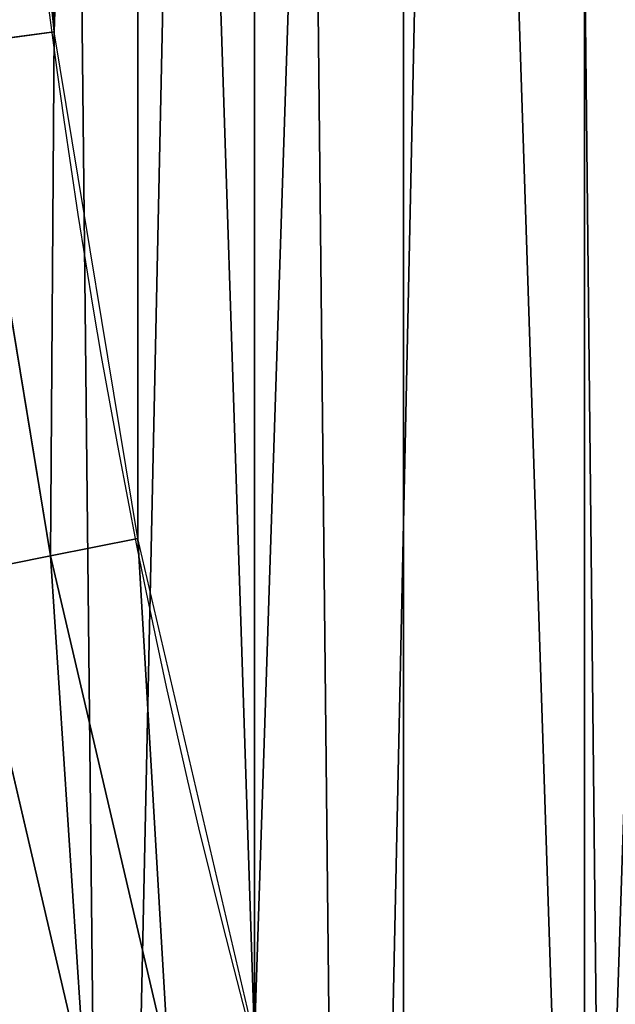
# Model space of a CAD drawing. Extents: x -22 to 1806, y 1390 to 2039.
# Drawn here: x 18 to 34, y 1578 to 1605 of the extents above; entities that cross this region are included whole.
import ezdxf

# ---------------------------------------------------------------- set-up
doc = ezdxf.new("R2010")
doc.units = 0
doc.header["$LTSCALE"] = 25.4
doc.layers.get('0').update_dxf_attribs({"color": 13, "linetype": 'CONTINUOUS'})

# ---------------------------------------------------------------- blocks, each defined once
blk = doc.blocks.new('SKUPINA_7')
at = {"color": 0}
for p, q in [((16.82382860877576, 618.7630470093335, 459.6180095148613), (19.20951834380103, 619.0771290214183, 459.9999999999999)), ((16.82382860877576, 618.7630470093335, 459.6180095148613), (19.20951834380103, 619.0771290214183, 459.9999999999999)), ((19.11492046578919, 604.8861082779231, 459.6180095148613), (16.82382860877576, 618.7630470093335, 459.6180095148613)), ((19.11492046578919, 604.8861082779231, 459.6180095148613), (16.82382860877576, 618.7630470093335, 459.6180095148613)), ((19.11492046578919, 604.8861082779231, 459.6180095148613), (21.474960309537, 605.3555493903525, 459.9999999999999)), ((19.11492046578919, 604.8861082779231, 459.6180095148613), (21.474960309537, 605.3555493903525, 459.9999999999999)), ((16.8212804857006, 604.4298749195673, 458.9347795960336), (19.11492046578919, 604.8861082779231, 459.6180095148613)), ((16.8212804857006, 604.4298749195673, 458.9347795960336), (19.11492046578919, 604.8861082779231, 459.6180095148613)), ((22.30870213643967, 591.1887257143594, 459.6180095148613), (19.11492046578919, 604.8861082779231, 459.6180095148613)), ((22.30870213643967, 591.1887257143594, 459.6180095148613), (19.11492046578919, 604.8861082779231, 459.6180095148613)), ((16.8212804857006, 604.4298749195673, 458.9347795960336), (20.04981210490788, 590.5834579546197, 458.9347795960336)), ((16.8212804857006, 604.4298749195673, 458.9347795960336), (20.04981210490788, 590.5834579546197, 458.9347795960336))]:
    blk.add_line(p, q, dxfattribs=at)
blk.add_arc((229.9176880057488, 646.8173858194838), 229.9083898386199, 120.0000000000004, 275.2785598470887, dxfattribs=at)
at = {"color": 243}
blk.add_arc((229.9176880057488, 646.8173858194838), 229.9083898386199, 120.0000000000004, 275.2785598470887, dxfattribs=at)
blk.add_arc((229.9176880057488, 646.8173858194838), 229.9083898386199, 120.0000000000004, 275.2785598470887, dxfattribs=at)
blk.add_arc((229.9176880057488, 646.8173858194838), 229.9083898386199, 120.0000000000004, 275.2785598470887, dxfattribs=at)
blk.add_arc((229.9176880057488, 646.8173858194838), 229.9083898386199, 120.0000000000004, 275.2785598470887, dxfattribs=at)
blk.add_arc((229.9176880057488, 646.8173858194838), 229.9083898386199, 120.0000000000004, 275.2785598470887, dxfattribs=at)
blk.add_arc((229.9176880057488, 646.8173858194838), 229.9083898386199, 120.0000000000004, 275.2785598470887, dxfattribs=at)
blk.add_arc((229.9176880057488, 646.8173858194838), 229.9083898386199, 120.0000000000004, 275.2785598470887, dxfattribs=at)
blk.add_arc((229.9176880057488, 646.8173858194838), 229.9083898386199, 120.0000000000004, 275.2785598470887, dxfattribs=at)
blk.add_arc((229.9176880057488, 646.8173858194838), 229.9083898386199, 120.0000000000004, 275.2785598470887, dxfattribs=at)
blk.add_arc((229.9176880057488, 646.8173858194838), 229.9083898386199, 120.0000000000004, 275.2785598470887, dxfattribs=at)
blk.add_arc((229.9176880057488, 646.8173858194838), 229.9083898386199, 120.0000000000004, 275.2785598470887, dxfattribs=at)
blk.add_arc((229.9176880057488, 646.8173858194838), 229.9083898386199, 120.0000000000004, 275.2785598470887, dxfattribs=at)
blk.add_arc((229.9176880057488, 646.8173858194838), 229.9083898386199, 120.0000000000004, 275.2785598470887, dxfattribs=at)
blk.add_arc((229.9176880057488, 646.8173858194838), 229.9083898386199, 120.0000000000004, 275.2785598470887, dxfattribs=at)
blk.add_arc((229.9176880057488, 646.8173858194838), 229.9083898386199, 120.0000000000004, 275.2785598470887, dxfattribs=at)
blk.add_arc((229.9176880057488, 646.8173858194838), 229.9083898386199, 120.0000000000004, 275.2785598470887, dxfattribs=at)
blk.add_arc((229.9176880057488, 646.8173858194838), 229.9083898386199, 120.0000000000004, 275.2785598470887, dxfattribs=at)
blk.add_arc((229.9176880057488, 646.8173858194838), 229.9083898386199, 120.0000000000004, 275.2785598470887, dxfattribs=at)
blk.add_arc((229.9176880057488, 646.8173858194838), 229.9083898386199, 120.0000000000004, 275.2785598470887, dxfattribs=at)
blk.add_arc((229.9176880057488, 646.8173858194838), 229.9083898386199, 120.0000000000004, 275.2785598470887, dxfattribs=at)
blk.add_arc((229.9176880057488, 646.8173858194838), 229.9083898386199, 120.0000000000004, 275.2785598470887, dxfattribs=at)
blk.add_arc((229.9176880057488, 646.8173858194838), 229.9083898386199, 120.0000000000004, 275.2785598470887, dxfattribs=at)
blk.add_arc((229.9176880057488, 646.8173858194838), 229.9083898386199, 120.0000000000004, 275.2785598470887, dxfattribs=at)
blk.add_arc((229.9176880057488, 646.8173858194838), 229.9083898386199, 120.0000000000004, 275.2785598470887, dxfattribs=at)
blk.add_arc((229.9176880057488, 646.8173858194838), 229.9083898386199, 120.0000000000004, 275.2785598470887, dxfattribs=at)
blk.add_arc((229.9176880057488, 646.8173858194838), 229.9083898386199, 120.0000000000004, 275.2785598470887, dxfattribs=at)
blk.add_arc((229.9176880057488, 646.8173858194838), 229.9083898386199, 120.0000000000004, 275.2785598470887, dxfattribs=at)
blk.add_arc((229.9176880057488, 646.8173858194838), 229.9083898386199, 120.0000000000004, 275.2785598470887, dxfattribs=at)
blk.add_arc((229.9176880057488, 646.8173858194838), 229.9083898386199, 120.0000000000004, 275.2785598470887, dxfattribs=at)
blk.add_arc((229.9176880057488, 646.8173858194838), 229.9083898386199, 120.0000000000004, 275.2785598470887, dxfattribs=at)
blk.add_arc((229.9176880057488, 646.8173858194838), 229.9083898386199, 120.0000000000004, 275.2785598470887, dxfattribs=at)
blk.add_arc((229.9176880057488, 646.8173858194838), 229.9083898386199, 120.0000000000004, 275.2785598470887, dxfattribs=at)
blk.add_arc((229.9176880057488, 646.8173858194838), 229.9083898386199, 120.0000000000004, 275.2785598470887, dxfattribs=at)
blk.add_arc((229.9176880057488, 646.8173858194838), 229.9083898386199, 120.0000000000004, 275.2785598470887, dxfattribs=at)
blk.add_arc((229.9176880057488, 646.8173858194838), 229.9083898386199, 120.0000000000004, 275.2785598470887, dxfattribs=at)
blk.add_arc((229.9176880057488, 646.8173858194838), 229.9083898386199, 120.0000000000004, 275.2785598470887, dxfattribs=at)
blk.add_arc((229.9176880057488, 646.8173858194838), 229.9083898386199, 120.0000000000004, 275.2785598470887, dxfattribs=at)
blk.add_arc((229.9176880057488, 646.8173858194838), 229.9083898386199, 120.0000000000004, 275.2785598470887, dxfattribs=at)
blk.add_arc((229.9176880057488, 646.8173858194838), 229.9083898386199, 120.0000000000004, 275.2785598470887, dxfattribs=at)
blk.add_arc((229.9176880057488, 646.8173858194838), 229.9083898386199, 120.0000000000004, 275.2785598470887, dxfattribs=at)
blk.add_arc((229.9176880057488, 646.8173858194838), 229.9083898386199, 120.0000000000004, 275.2785598470887, dxfattribs=at)
blk.add_arc((229.9176880057488, 646.8173858194838), 229.9083898386199, 120.0000000000004, 275.2785598470887, dxfattribs=at)
blk.add_arc((229.9176880057488, 646.8173858194838), 229.9083898386199, 120.0000000000004, 275.2785598470887, dxfattribs=at)
at = {"color": 243, "extrusion": (0, 0, -1)}
blk.add_arc((-229.9176880057488, 646.8173858194838, -459.9999999999999), 212.5263621518811, 240.0000000000007, 59.99999999999962, dxfattribs=at)
blk.add_arc((-229.9176880057488, 646.8173858194838, -459.9999999999999), 212.5263621518811, 240.0000000000007, 59.99999999999962, dxfattribs=at)
blk.add_arc((-229.9176880057488, 646.8173858194838, -459.9999999999999), 212.5263621518811, 240.0000000000007, 59.99999999999962, dxfattribs=at)
blk.add_arc((-229.9176880057488, 646.8173858194838, -459.9999999999999), 212.5263621518811, 240.0000000000007, 59.99999999999962, dxfattribs=at)
blk.add_arc((-229.9176880057488, 646.8173858194838, -459.9999999999999), 212.5263621518811, 240.0000000000007, 59.99999999999962, dxfattribs=at)
blk.add_arc((-229.9176880057488, 646.8173858194838, -459.9999999999999), 212.5263621518811, 240.0000000000007, 59.99999999999962, dxfattribs=at)
blk.add_arc((-229.9176880057488, 646.8173858194838, -459.9999999999999), 212.5263621518811, 240.0000000000007, 59.99999999999962, dxfattribs=at)
blk.add_arc((-229.9176880057488, 646.8173858194838, -459.9999999999999), 212.5263621518811, 240.0000000000007, 59.99999999999962, dxfattribs=at)
blk.add_arc((-229.9176880057488, 646.8173858194838, -459.9999999999999), 212.5263621518811, 240.0000000000007, 59.99999999999962, dxfattribs=at)
blk.add_arc((-229.9176880057488, 646.8173858194838, -459.9999999999999), 212.5263621518811, 240.0000000000007, 59.99999999999962, dxfattribs=at)
blk.add_arc((-229.9176880057488, 646.8173858194838, -459.9999999999999), 212.5263621518811, 240.0000000000007, 59.99999999999962, dxfattribs=at)
blk.add_arc((-229.9176880057488, 646.8173858194838, -459.9999999999999), 212.5263621518811, 240.0000000000007, 59.99999999999962, dxfattribs=at)
blk.add_arc((-229.9176880057488, 646.8173858194838, -459.9999999999999), 212.5263621518811, 240.0000000000007, 59.99999999999962, dxfattribs=at)
blk.add_arc((-229.9176880057488, 646.8173858194838, -459.9999999999999), 212.5263621518811, 240.0000000000007, 59.99999999999962, dxfattribs=at)
blk.add_arc((-229.9176880057488, 646.8173858194838, -459.9999999999999), 212.5263621518811, 240.0000000000007, 59.99999999999962, dxfattribs=at)
blk.add_arc((-229.9176880057488, 646.8173858194838, -459.9999999999999), 212.5263621518811, 240.0000000000007, 59.99999999999962, dxfattribs=at)
blk.add_arc((-229.9176880057488, 646.8173858194838, -459.9999999999999), 212.5263621518811, 240.0000000000007, 59.99999999999962, dxfattribs=at)
blk.add_arc((-229.9176880057488, 646.8173858194838, -459.9999999999999), 212.5263621518811, 240.0000000000007, 59.99999999999962, dxfattribs=at)
blk.add_arc((-229.9176880057488, 646.8173858194838, -459.9999999999999), 212.5263621518811, 240.0000000000007, 59.99999999999962, dxfattribs=at)
blk.add_arc((-229.9176880057488, 646.8173858194838, -459.9999999999999), 212.5263621518811, 240.0000000000007, 59.99999999999962, dxfattribs=at)
blk.add_arc((-229.9176880057488, 646.8173858194838, -459.9999999999999), 212.5263621518811, 240.0000000000007, 59.99999999999962, dxfattribs=at)
blk.add_arc((-229.9176880057488, 646.8173858194838, -459.9999999999999), 212.5263621518811, 240.0000000000007, 59.99999999999962, dxfattribs=at)
blk.add_arc((-229.9176880057488, 646.8173858194838, -459.9999999999999), 212.5263621518811, 240.0000000000007, 59.99999999999962, dxfattribs=at)
blk.add_arc((-229.9176880057488, 646.8173858194838, -459.9999999999999), 212.5263621518811, 240.0000000000007, 59.99999999999962, dxfattribs=at)
blk.add_arc((-229.9176880057488, 646.8173858194838, -459.9999999999999), 212.5263621518811, 240.0000000000007, 59.99999999999962, dxfattribs=at)
blk.add_arc((-229.9176880057488, 646.8173858194838, -459.9999999999999), 212.5263621518811, 240.0000000000007, 59.99999999999962, dxfattribs=at)
blk.add_arc((-229.9176880057488, 646.8173858194838, -459.9999999999999), 212.5263621518811, 240.0000000000007, 59.99999999999962, dxfattribs=at)
blk.add_arc((-229.9176880057488, 646.8173858194838, -459.9999999999999), 212.5263621518811, 240.0000000000007, 59.99999999999962, dxfattribs=at)
blk.add_arc((-229.9176880057488, 646.8173858194838, -459.9999999999999), 212.5263621518811, 240.0000000000007, 59.99999999999962, dxfattribs=at)
blk.add_arc((-229.9176880057488, 646.8173858194838, -459.9999999999999), 212.5263621518811, 240.0000000000007, 59.99999999999962, dxfattribs=at)
blk.add_arc((-229.9176880057488, 646.8173858194838, -459.9999999999999), 212.5263621518811, 240.0000000000007, 59.99999999999962, dxfattribs=at)
blk.add_arc((-229.9176880057488, 646.8173858194838, -459.9999999999999), 212.5263621518811, 240.0000000000007, 59.99999999999962, dxfattribs=at)
blk.add_arc((-229.9176880057488, 646.8173858194838, -459.9999999999999), 212.5263621518811, 240.0000000000007, 59.99999999999962, dxfattribs=at)
blk.add_arc((-229.9176880057488, 646.8173858194838, -459.9999999999999), 212.5263621518811, 240.0000000000007, 59.99999999999962, dxfattribs=at)
blk.add_arc((-229.9176880057488, 646.8173858194838, -459.9999999999999), 212.5263621518811, 240.0000000000007, 59.99999999999962, dxfattribs=at)
blk.add_arc((-229.9176880057488, 646.8173858194838, -459.9999999999999), 212.5263621518811, 240.0000000000007, 59.99999999999962, dxfattribs=at)
blk.add_arc((-229.9176880057488, 646.8173858194838, -459.9999999999999), 212.5263621518811, 240.0000000000007, 59.99999999999962, dxfattribs=at)
blk.add_arc((-229.9176880057488, 646.8173858194838, -459.9999999999999), 212.5263621518811, 240.0000000000007, 59.99999999999962, dxfattribs=at)
blk.add_arc((-229.9176880057488, 646.8173858194838, -459.9999999999999), 212.5263621518811, 240.0000000000007, 59.99999999999962, dxfattribs=at)
blk.add_arc((-229.9176880057488, 646.8173858194838, -459.9999999999999), 212.5263621518811, 240.0000000000007, 59.99999999999962, dxfattribs=at)
blk.add_arc((-229.9176880057488, 646.8173858194838, -459.9999999999999), 212.5263621518811, 240.0000000000007, 59.99999999999962, dxfattribs=at)
blk.add_arc((-229.9176880057488, 646.8173858194838, -459.9999999999999), 212.5263621518811, 240.0000000000007, 59.99999999999962, dxfattribs=at)
blk.add_arc((-229.9176880057488, 646.8173858194838, -459.9999999999999), 212.5263621518811, 240.0000000000007, 59.99999999999962, dxfattribs=at)
blk.add_arc((-229.9176880057488, 646.8173858194838, -459.9999999999999), 212.5263621518811, 240.0000000000007, 59.99999999999962, dxfattribs=at)
blk.add_arc((-229.9176880057488, 646.8173858194838, -459.9999999999999), 212.5263621518811, 240.0000000000007, 59.99999999999962, dxfattribs=at)
blk.add_arc((-229.9176880057488, 646.8173858194838, -459.9999999999999), 212.5263621518811, 240.0000000000007, 59.99999999999962, dxfattribs=at)
blk.add_arc((-229.9176880057488, 646.8173858194838, -459.9999999999999), 212.5263621518811, 240.0000000000007, 59.99999999999962, dxfattribs=at)
blk.add_arc((-229.9176880057488, 646.8173858194838, -459.9999999999999), 212.5263621518811, 240.0000000000007, 59.99999999999962, dxfattribs=at)
at = {"color": 0, "extrusion": (0, 0, -1)}
blk.add_arc((-229.9176880057488, 646.8173858194838, -459.9999999999999), 212.5263621518811, 240.0000000000007, 59.99999999999962, dxfattribs=at)
at = {"color": 0}
mesh = blk.add_polyface(dxfattribs=at)
corners = [(0.8488458929074909, 666.4472939005035), (0.2192809906519073, 636.9934592667614), (0.06179986763405623, 651.7304710441532), (1.32064213824724, 622.2968161108001), (2.577184925537471, 681.0834532539469), (3.361357581227082, 607.7009332354178), (5.239714849707661, 695.5788059862534), (6.333041582099588, 593.2657882541558), (8.825494758851221, 709.8737875838032), (10.22348285388413, 579.0506982740718), (13.31978991417304, 723.9096569009474), (15.01669473889772, 565.1140761490207), (18.70413229285487, 737.6287375399777), (20.692980901363, 551.5131904487102), (24.95639647712783, 750.9746548558143), (27.22901626387898, 538.303930129864), (32.05089057235108, 763.8925676115168), (34.59794285516558, 525.54057487651), (39.95846178052314, 776.329393332688), (42.76948017522891, 513.2755720531151), (48.6466161953804, 788.2340264347492), (51.71004962443507, 501.5593211871152), (58.07965232683006, 799.5575482267479), (61.38291248516573, 490.4399668664468), (68.2188078060273, 810.2534279287529), (71.74832088910803, 479.9632009031076), (79.02241866826616, 820.27771387681), (82.76368114975651, 470.1720745757003), (90.4460905591455, 829.5892141297555), (94.38372878900955, 461.1068217224941), (102.442881160499, 838.1496657357405), (106.5607145386283, 452.8046934119536), (114.9634930864375, 845.9238919629039), (119.2446005522118, 445.2998048701077), (118.0853214039115, 847.9040742673424), (120.1946856611339, 849.1029887562598), (132.3832660214436, 438.6229952937681), (149.7899135378131, 865.603787092104), (145.9227213516766, 432.8017011256555), (159.8073300167555, 427.85984331217), (179.4616278111397, 881.3146776354115), (173.9800371814358, 423.8177290070926), (188.3826041519429, 420.6919681251339), (209.4666534483531, 896.3792435465747), (202.9558476912519, 418.4954050882314), (217.6398832157104, 417.2370660450649), (239.7909139622436, 910.7904174705407), (232.3743708736301, 416.9221217806753), (247.0987634946906, 417.5518664686008), (270.420183100514, 924.5414385830423), (251.0602214710572, 417.9767941228006), (261.7525553912386, 419.1237123528388), (276.2755309891408, 421.6312003814908), (301.3400915198356, 937.6258557623576), (290.6080122664965, 425.0640267483931), (304.6911039834322, 429.4080852336649), (332.5361335270399, 950.0375306157628), (318.466935695269, 434.6455251691923), (331.8788995545952, 440.7548247908531), (344.8718829250558, 447.7108796760616), (363.9936738842715, 961.7706403592932), (347.2104516793928, 449.0571734163377), (350.2803925024901, 450.8128706970352), (351.9860419645989, 451.7817215445065), (475.2452301043863, 511.740387428714), (395.6979546750258, 972.8196805494028), (427.6341022274983, 983.1794676653705), (459.787134092496, 992.8451415409929), (492.1419660722088, 1001.812167644759), (492.3201010711792, 517.4893338872196), (524.6834192968203, 1010.076339207117), (610.4196389497, 557.2523236842319), (557.3962273454348, 1017.633779194045), (590.2650434081688, 1024.480942125898), (623.2744474859098, 1030.614615740758), (678.8102214710582, 570.6798022423071), (656.4089536244243, 1036.031922501405), (689.6530171793448, 1040.730320945279), (750.3365148953612, 584.7229312212633), (722.9910421088435, 1044.707606876761), (756.4073882902799, 1047.961914401293), (892.6420163709363, 593.6957068581636), (789.8863788575197, 1050.491716800692), (823.4123075556274, 1052.295827249392), (856.9694461091931, 1053.373399371267), (890.5420516011151, 1053.723927636671), (924.1143738581662, 1053.347247599582), (1034.901256791653, 584.0171239160518), (957.6706628399717, 1052.243535974805), (991.1951760280027, 1050.413310554995), (1024.672185810924, 1047.857429967823), (1058.085986863042, 1044.577093273091), (1106.560221471063, 569.578410002904), (1091.420903512266, 1040.573839400248), (1124.661297094158, 1035.849546426417), (1174.680141112195, 555.8527856324844), (1157.791573288574, 1030.406430695284), (1190.796189435639, 1024.247045777386), (1293.050341870955, 515.3438161526848), (1223.659661827274, 1017.374281272066), (1256.366572971288, 1009.791361451933), (1288.901578824265, 1001.501843750157), (1321.249415990027, 992.5096170915962), (1309.627121243381, 509.6708659898334), (1432.566397871389, 449.1118282019004), (1353.394908880266, 982.8189000683208), (1385.322976834002, 972.4342389605476), (1417.018641192459, 961.3605056037838), (1448.467032326194, 949.6028951032627), (1437.371728466465, 446.3403158020982), (1438.770750956428, 445.5265460681479), (1451.729744729603, 438.5219574475999), (1479.653396610861, 937.16692339675), (1465.110898394015, 432.3620460873885), (1478.85922591901, 427.0721243845898), (1492.918232477781, 422.6739297621651), (1510.563103348842, 924.0584246667722), (1507.23014659673, 419.1855353452275), (1521.736157550847, 416.6212756946951), (1541.181651632936, 910.2835486036291), (1534.310221471064, 415.2216963238002), (1536.376657029588, 414.9916879035036), (1551.091484080224, 414.3034682974322), (1571.494677149392, 895.8487575202864), (1565.820172322079, 414.5594449184652), (1580.502198415876, 415.75856590376), (1601.487958916668, 880.7608233207097), (1595.077230767108, 417.8959038079774), (1609.485377441512, 420.9626758512111), (1631.145117568283, 865.0280488960262), (1623.667432273863, 424.9462800093152), (1637.565118158815, 429.8303467983235), (1660.092639962408, 848.8545044477371), (1651.121326524023, 435.5948065401709), (1664.280352001515, 442.2159718333057), (1670.158611787466, 842.6311038121386), (1676.988121333001, 449.6666348893026), (1682.642194384293, 834.8106212883756), (1689.192415568492, 457.9161793355025), (1694.599068086163, 826.2063809015754), (1700.843084645163, 466.930706024254), (1705.980099534291, 816.8537393210917), (1711.892253464714, 476.6731723317833), (1716.738521629234, 806.7911285573134), (1722.294518622429, 487.1035443742801), (1726.830125706932, 796.0598980362927), (1732.007134979493, 498.1789615157143), (1736.213443201586, 784.7041446860819), (1740.990191311946, 509.8539124913821), (1744.849916048892, 772.7705317329986), (1749.20677431446, 522.0804224234552), (1752.704055129408, 760.3080969524192), (1756.623120285026, 534.8082499600445), (1759.743586100943, 747.3680511620403), (1763.208753867249, 547.985093727692), (1765.939582020758, 734.0035677856459), (1768.936613280124, 561.556807248932), (1771.266582212583, 720.2695643521031), (1773.783161520705, 575.4676214417827), (1775.702696889992, 706.2224768274538), (1777.728483082686, 589.6603737868653), (1779.229697106231, 691.920027707428), (1780.756365793505, 604.0767432204576), (1781.833089660877, 677.4209888233254), (1782.85436743362, 618.6574897882557), (1783.502176655489, 662.7849398359555), (1784.013866864275, 633.3426980750522), (1784.230099453595, 648.0720234100295)]
mesh.append_faces([[corners[k] for k in face] for face in [(0, 1, 2), (166, 165, 167)]], dxfattribs={"vtx0": -1, "color": 0})
mesh.append_faces([[corners[k] for k in face] for face in [(1, 0, 3), (3, 4, 5), (5, 6, 7), (7, 8, 9), (9, 10, 11), (11, 12, 13), (13, 14, 15), (15, 16, 17), (17, 18, 19), (19, 20, 21), (21, 22, 23), (23, 24, 25), (25, 26, 27), (27, 28, 29), (29, 30, 31), (31, 32, 33), (33, 35, 36), (36, 37, 38), (38, 37, 39), (39, 40, 41), (41, 40, 42), (42, 43, 44), (44, 43, 45), (45, 46, 47), (47, 46, 48), (48, 49, 50), (50, 49, 51), (51, 49, 52), (52, 53, 54), (54, 53, 55), (55, 56, 57), (57, 56, 58), (58, 56, 59), (59, 60, 61), (61, 60, 62), (62, 60, 63), (63, 60, 64), (64, 68, 69), (69, 70, 71), (71, 74, 75), (75, 77, 78), (78, 80, 81), (81, 86, 87), (87, 91, 92), (92, 94, 95), (95, 97, 98), (98, 102, 103), (103, 102, 104), (104, 108, 109), (109, 108, 110), (110, 108, 111), (111, 112, 113), (113, 112, 114), (114, 112, 115), (115, 116, 117), (117, 116, 118), (118, 119, 120), (120, 119, 121), (121, 119, 122), (122, 123, 124), (124, 123, 125), (125, 126, 127), (127, 126, 128), (128, 129, 130), (130, 129, 131), (131, 132, 133), (133, 132, 134), (134, 135, 136), (136, 137, 138), (138, 139, 140), (140, 141, 142), (142, 143, 144), (144, 145, 146), (146, 147, 148), (148, 149, 150), (150, 151, 152), (152, 153, 154), (154, 155, 156), (156, 157, 158), (158, 159, 160), (160, 161, 162), (162, 163, 164), (164, 165, 166)]], dxfattribs={"vtx0": -1, "vtx1": -1, "color": 0})
mesh.append_faces([[corners[k] for k in face] for face in [(3, 0, 4), (5, 4, 6), (7, 6, 8), (9, 8, 10), (11, 10, 12), (13, 12, 14), (15, 14, 16), (17, 16, 18), (19, 18, 20), (21, 20, 22), (23, 22, 24), (25, 24, 26), (27, 26, 28), (29, 28, 30), (31, 30, 32), (33, 32, 34), (33, 34, 35), (36, 35, 37), (39, 37, 40), (42, 40, 43), (45, 43, 46), (48, 46, 49), (52, 49, 53), (55, 53, 56), (59, 56, 60), (64, 60, 65), (64, 65, 66), (64, 66, 67), (64, 67, 68), (69, 68, 70), (71, 70, 72), (71, 72, 73), (71, 73, 74), (75, 74, 76), (75, 76, 77), (78, 77, 79), (78, 79, 80), (81, 80, 82), (81, 82, 83), (81, 83, 84), (81, 84, 85), (81, 85, 86), (87, 86, 88), (87, 88, 89), (87, 89, 90), (87, 90, 91), (92, 91, 93), (92, 93, 94), (95, 94, 96), (95, 96, 97), (98, 97, 99), (98, 99, 100), (98, 100, 101), (98, 101, 102), (104, 102, 105), (104, 105, 106), (104, 106, 107), (104, 107, 108), (111, 108, 112), (115, 112, 116), (118, 116, 119), (122, 119, 123), (125, 123, 126), (128, 126, 129), (131, 129, 132), (134, 132, 135), (136, 135, 137), (138, 137, 139), (140, 139, 141), (142, 141, 143), (144, 143, 145), (146, 145, 147), (148, 147, 149), (150, 149, 151), (152, 151, 153), (154, 153, 155), (156, 155, 157), (158, 157, 159), (160, 159, 161), (162, 161, 163), (164, 163, 165)]], dxfattribs={"vtx0": -1, "vtx2": -1, "color": 0})
mesh = blk.add_polyface(dxfattribs=at)
corners = [(17.84636110905719, 660.7172749481158, 459.9999999999999), (17.84636110905142, 632.9174966908486, 459.9999999999999), (17.39132585387192, 646.8173858194776, 459.9999999999999), (19.20951834380103, 619.0771290214183, 459.9999999999999), (19.20951834379525, 674.5576426175475, 459.9999999999999), (21.47496030953845, 688.2792222486061, 459.9999999999999), (21.474960309537, 605.3555493903525, 459.9999999999999), (24.63298603597989, 591.8115157082208, 459.9999999999999), (24.63298603597556, 701.8232559307453, 459.9999999999999), (28.67007237213942, 715.1317460324078, 459.9999999999999), (28.67007237213508, 578.503025606554, 459.9999999999999), (33.56893189455023, 565.4870680831322, 459.9999999999999), (33.56893189454445, 728.1477035558282, 459.9999999999999), (39.30858693461424, 740.815392172649, 459.9999999999999), (39.30858693462146, 552.8193794663212, 459.9999999999999), (45.86445940832856, 753.0805668954208, 459.9999999999999), (45.86445940833722, 540.5542047435392, 459.9999999999999), (53.2084760632488, 764.8907063630149, 459.9999999999999), (53.20847606325458, 528.7440652759562, 459.9999999999999), (61.30918869260378, 776.1952377450883, 459.9999999999999), (55.45765198769422, 525.6053439084661, 459.9999999999999), (61.30918869260956, 517.4395338938829, 459.9999999999999), (70.13190880126533, 786.9457533027651, 459.9999999999999), (70.13190880126677, 506.6890183361989, 459.9999999999999), (79.63885614724394, 797.0962176779851, 459.9999999999999), (79.63885614724828, 496.5385539609796, 459.9999999999999), (89.7893205224668, 806.6031650239564, 459.9999999999999), (89.78932052246246, 487.0316066150057, 459.9999999999999), (100.5398360801451, 478.2088865063438, 459.9999999999999), (100.5398360801407, 815.4258851326231, 459.9999999999999), (111.8443674622166, 823.5265977619737, 459.9999999999999), (111.8443674622224, 470.1081738769892, 459.9999999999999), (123.6506899652186, 830.877225593502, 459.9999999999999), (123.6545069298133, 462.7641572220599, 459.9999999999999), (127.0011074850494, 832.9780958483437, 459.9999999999999), (135.9196816525793, 456.20828474836, 459.9999999999999), (128.721677520954, 833.9560285776864, 459.9999999999999), (158.090067331393, 850.3303535104029, 459.9999999999999), (148.5873702694005, 450.4686297082805, 459.9999999999999), (161.6033277928219, 445.5697701858787, 459.9999999999999), (187.4290378052158, 865.8650593761139, 459.9999999999999), (174.9118178944891, 441.5326838497181, 459.9999999999999), (188.4558515766258, 438.374658123272, 459.9999999999999), (217.0975818309323, 880.7606886072829, 459.9999999999999), (202.1774312076852, 436.1092161575324, 459.9999999999999), (216.01779887711, 434.7460589227911, 459.9999999999999), (229.9176880057517, 434.2910236676029, 459.9999999999999), (247.0817807775175, 895.0102531034095, 459.9999999999999), (243.8175771343805, 434.7460589227925, 459.9999999999999), (257.6579448038169, 436.1092161575306, 459.9999999999999), (277.3675679283549, 908.6070678572931, 459.9999999999999), (271.3795244348747, 438.3746581232745, 459.9999999999999), (284.9235581170115, 441.5326838497192, 459.9999999999999), (307.9407350804588, 921.5447540912231, 459.9999999999999), (298.2320482186786, 445.5697701858798, 459.9999999999999), (311.2480057420972, 450.4686297082787, 459.9999999999999), (338.7869392100394, 933.8172422494878, 459.9999999999999), (323.915694358914, 456.2082847483568, 459.9999999999999), (336.1808690816873, 462.7641572220613, 459.9999999999999), (338.5596368039448, 464.1336088477966, 459.9999999999999), (341.6732018989812, 465.9142548229573, 459.9999999999999), (369.8917092013572, 945.4187748458372, 459.9999999999999), (343.8834960207423, 467.1697562495991, 459.9999999999999), (468.6432712216563, 527.8583733819538, 459.9999999999999), (401.2404526357725, 956.3439091645225, 459.9999999999999), (432.8184626374382, 966.5875198137295, 459.9999999999999), (464.6109247729711, 976.1448011300109, 459.9999999999999), (496.6029240013997, 985.0112694328856, 459.9999999999999), (605.9529329882465, 574.0892289630507, 459.9999999999999), (528.7794516714064, 993.1827651282533, 459.9999999999999), (561.1254125624155, 1000.655454659828, 459.9999999999999), (593.6256319663534, 1007.425832307596, 459.9999999999999), (626.2648628066828, 1013.490721832508, 459.9999999999999), (748.1056793574244, 601.9988165623007, 459.9999999999999), (659.0277927913713, 1018.847277966548, 459.9999999999999), (691.8990515964123, 1023.492987747563, 459.9999999999999), (724.8632180767222, 1027.42567169817, 459.9999999999999), (757.9048275007415, 1030.643484848279, 459.9999999999999), (892.6852214710738, 611.1149770734542, 459.9999999999999), (791.0083788054492, 1033.144917600592, 459.9999999999999), (824.1583418686042, 1034.928796438814, 459.9999999999999), (857.3391647944369, 1035.994284478227, 459.9999999999999), (890.5352812096701, 1036.340881858283, 459.9999999999999), (923.7311175662783, 1035.968425977088, 459.9999999999999), (1037.217763278624, 601.2817304626781, 459.9999999999999), (956.9111004475963, 1034.877091567736, 459.9999999999999), (990.0596638744527, 1033.067390616264, 459.9999999999999), (1023.161256607705, 1030.540172121542, 459.9999999999999), (1056.200349443928, 1027.296621696906, 459.9999999999999), (1179.230312917751, 572.6673263057802, 459.9999999999999), (1089.161442500767, 1023.338261013978, 459.9999999999999), (1122.0290724885, 1018.666947088799, 459.9999999999999), (1154.787819964422, 1013.284871410588, 459.9999999999999), (1187.422316566768, 1007.194558913693, 459.9999999999999), (1316.30895344238, 525.7559040918253, 459.9999999999999), (1219.917252224469, 1000.398866792985, 459.9999999999999), (1252.257382339802, 992.9009831635152, 459.9999999999999), (1284.427534940128, 984.7044255647775, 459.9999999999999), (1316.412617795672, 975.8130393105416, 459.9999999999999), (1440.75780168931, 464.4532617600775, 459.9999999999999), (1348.197625499829, 966.2309956848504, 459.9999999999999), (1379.767646508793, 955.9627899851369, 459.9999999999999), (1411.107870137094, 945.0132394132926, 459.9999999999999), (1442.20359350591, 933.3874808157299, 459.9999999999999), (1446.083767455644, 461.3814689103945, 459.9999999999999), (1473.040228440627, 921.0909682735249, 459.9999999999999), (1447.521813153529, 460.5449946206747, 459.9999999999999), (1459.75447286596, 453.9435564093723, 459.9999999999999), (1472.392696231381, 448.1563066080145, 459.9999999999999), (1485.3823644371, 443.2080271087237, 459.9999999999999), (1503.603308314828, 908.1294705436584, 459.9999999999999), (1498.667853729643, 439.119907203998, 459.9999999999999), (1512.19227360423, 435.9094528508815, 459.9999999999999), (1533.878494837029, 894.5090683527261, 459.9999999999999), (1525.897710418663, 433.5904117077946, 459.9999999999999), (1539.7254753884, 432.1727142649378, 459.9999999999999), (1563.851584777405, 880.2361515441842, 459.9999999999999), (1553.616355900959, 431.6624313204088, 459.9999999999999), (1567.510869073422, 432.0617479841245, 459.9999999999999), (1593.508516630997, 865.3174160806809, 459.9999999999999), (1581.349516467263, 433.3689543208087, 459.9999999999999), (1595.073038869788, 435.5784526722604, 459.9999999999999), (1622.83219906688, 849.7615468727024, 459.9999999999999), (1608.6226700512, 438.6807816273214, 459.9999999999999), (1621.940388410598, 442.6626565371303, 459.9999999999999), (1634.969165433402, 447.5070264020091, 459.9999999999999), (1651.284870838027, 833.8644851035533, 459.9999999999999), (1647.653209896184, 453.1931468864872, 459.9999999999999), (1659.93820677326, 459.6966691496863, 459.9999999999999), (1661.409408112832, 827.6158448294548, 459.9999999999999), (1671.771549821974, 466.9897441108476, 459.9999999999999), (1673.18226352291, 820.2252970102488, 459.9999999999999), (1683.102566850713, 475.0411417033294, 459.9999999999999), (1684.448610542831, 812.083652524987, 459.9999999999999), (1693.882736704983, 483.8163846065632, 459.9999999999999), (1695.158346422555, 803.2225855754351, 459.9999999999999), (1704.065897042463, 493.2778958832488, 459.9999999999999), (1705.265610428839, 793.6800406106531, 459.9999999999999), (1713.60844200724, 503.3851598895349, 459.9999999999999), (1714.727121705518, 783.4968802731679, 459.9999999999999), (1722.469508956791, 514.0948957692524, 459.9999999999999), (1723.502364608768, 772.7167104189035, 459.9999999999999), (1728.515816640441, 522.4617313239784, 459.9999999999999), (1731.553762201248, 761.3856933901667, 459.9999999999999), (1730.611153442049, 525.3612427891769, 459.9999999999999), (1737.998511691412, 537.1359567217205, 459.9999999999999), (1738.846837162398, 749.5523503414496, 459.9999999999999), (1744.599949902719, 549.3686164341515, 459.9999999999999), (1745.350359425601, 737.2673534643749, 459.9999999999999), (1750.38719970407, 562.0068397995768, 459.9999999999999), (1751.036479910076, 724.5833090016025, 459.9999999999999), (1755.335479203361, 574.9965080052907, 459.9999999999999), (1755.880849774965, 711.5545319787923, 459.9999999999999), (1759.42359910809, 588.2819972978352, 459.9999999999999), (1759.862724684764, 698.2368136193893, 459.9999999999999), (1762.634053461211, 601.8064171724247, 459.9999999999999), (1762.965053639827, 684.687182437978, 459.9999999999999), (1764.953094604296, 615.5118539868542, 459.9999999999999), (1765.174551991277, 670.9636600354553, 459.9999999999999), (1766.370792047146, 629.3396189565883, 459.9999999999999), (1766.48175832796, 657.1250126416172, 459.9999999999999), (1766.881074991684, 643.2304994691477, 459.9999999999999)]
mesh.append_faces([[corners[k] for k in face] for face in [(0, 1, 2), (159, 160, 161)]], dxfattribs={"vtx0": -1, "color": 0})
mesh.append_faces([[corners[k] for k in face] for face in [(1, 0, 3), (3, 5, 6), (6, 5, 7), (7, 9, 10), (10, 9, 11), (11, 13, 14), (14, 15, 16), (16, 17, 18), (18, 19, 20), (20, 19, 21), (21, 22, 23), (23, 24, 25), (25, 26, 27), (27, 26, 28), (28, 30, 31), (31, 32, 33), (33, 34, 35), (35, 37, 38), (38, 37, 39), (39, 40, 41), (41, 40, 42), (42, 43, 44), (44, 43, 45), (45, 43, 46), (46, 47, 48), (48, 47, 49), (49, 50, 51), (51, 50, 52), (52, 53, 54), (54, 53, 55), (55, 56, 57), (57, 56, 58), (58, 56, 59), (59, 56, 60), (60, 61, 62), (62, 61, 63), (63, 67, 68), (68, 72, 73), (73, 77, 78), (78, 83, 84), (84, 88, 89), (89, 93, 94), (94, 98, 99), (99, 103, 104), (104, 105, 106), (106, 105, 107), (107, 105, 108), (108, 105, 109), (109, 110, 111), (111, 110, 112), (112, 113, 114), (114, 113, 115), (115, 116, 117), (117, 116, 118), (118, 119, 120), (120, 119, 121), (121, 122, 123), (123, 122, 124), (124, 122, 125), (125, 126, 127), (127, 126, 128), (128, 129, 130), (130, 131, 132), (132, 133, 134), (134, 135, 136), (136, 137, 138), (138, 139, 140), (140, 141, 142), (142, 143, 144), (144, 143, 145), (145, 146, 147), (147, 148, 149), (149, 150, 151), (151, 152, 153), (153, 154, 155), (155, 156, 157), (157, 158, 159)]], dxfattribs={"vtx0": -1, "vtx1": -1, "color": 0})
mesh.append_faces([[corners[k] for k in face] for face in [(3, 0, 4), (3, 4, 5), (7, 5, 8), (7, 8, 9), (11, 9, 12), (11, 12, 13), (14, 13, 15), (16, 15, 17), (18, 17, 19), (21, 19, 22), (23, 22, 24), (25, 24, 26), (28, 26, 29), (28, 29, 30), (31, 30, 32), (33, 32, 34), (35, 34, 36), (35, 36, 37), (39, 37, 40), (42, 40, 43), (46, 43, 47), (49, 47, 50), (52, 50, 53), (55, 53, 56), (60, 56, 61), (63, 61, 64), (63, 64, 65), (63, 65, 66), (63, 66, 67), (68, 67, 69), (68, 69, 70), (68, 70, 71), (68, 71, 72), (73, 72, 74), (73, 74, 75), (73, 75, 76), (73, 76, 77), (78, 77, 79), (78, 79, 80), (78, 80, 81), (78, 81, 82), (78, 82, 83), (84, 83, 85), (84, 85, 86), (84, 86, 87), (84, 87, 88), (89, 88, 90), (89, 90, 91), (89, 91, 92), (89, 92, 93), (94, 93, 95), (94, 95, 96), (94, 96, 97), (94, 97, 98), (99, 98, 100), (99, 100, 101), (99, 101, 102), (99, 102, 103), (104, 103, 105), (109, 105, 110), (112, 110, 113), (115, 113, 116), (118, 116, 119), (121, 119, 122), (125, 122, 126), (128, 126, 129), (130, 129, 131), (132, 131, 133), (134, 133, 135), (136, 135, 137), (138, 137, 139), (140, 139, 141), (142, 141, 143), (145, 143, 146), (147, 146, 148), (149, 148, 150), (151, 150, 152), (153, 152, 154), (155, 154, 156), (157, 156, 158), (159, 158, 160)]], dxfattribs={"vtx0": -1, "vtx2": -1, "color": 0})
at = {"color": 243}
mesh = blk.add_polyface(dxfattribs=at)
corners = [(16.82382860877576, 618.7630470093335, 459.6180095148613), (17.84636110905142, 632.9174966908486, 459.9999999999999), (15.44523737245254, 632.760118726504, 459.6180095148613), (19.20951834380103, 619.0771290214183, 459.9999999999999)]
mesh.append_faces([[corners[k] for k in face] for face in [(0, 1, 2), (1, 0, 3)]], dxfattribs={"vtx0": -1, "color": 243})
mesh = blk.add_polyface(dxfattribs=at)
corners = [(19.11492046578919, 604.8861082779231, 459.6180095148613), (19.20951834380103, 619.0771290214183, 459.9999999999999), (16.82382860877576, 618.7630470093335, 459.6180095148613), (21.474960309537, 605.3555493903525, 459.9999999999999)]
mesh.append_faces([[corners[k] for k in face] for face in [(0, 1, 2), (1, 0, 3)]], dxfattribs={"vtx0": -1, "color": 243})
mesh = blk.add_polyface(dxfattribs=at)
corners = [(16.8212804857006, 604.4298749195673, 458.9347795960336), (16.82382860877576, 618.7630470093335, 459.6180095148613), (14.5052603986523, 618.4578017136438, 458.9347795960336), (19.11492046578919, 604.8861082779231, 459.6180095148613)]
mesh.append_faces([[corners[k] for k in face] for face in [(0, 1, 2), (1, 0, 3)]], dxfattribs={"vtx0": -1, "color": 243})
mesh = blk.add_polyface(dxfattribs=at)
corners = [(22.30870213643967, 591.1887257143594, 459.6180095148613), (21.474960309537, 605.3555493903525, 459.9999999999999), (19.11492046578919, 604.8861082779231, 459.6180095148613), (24.63298603597989, 591.8115157082208, 459.9999999999999)]
mesh.append_faces([[corners[k] for k in face] for face in [(0, 1, 2), (1, 0, 3)]], dxfattribs={"vtx0": -1, "color": 243})
mesh = blk.add_polyface(dxfattribs=at)
corners = [(20.04981210490788, 590.5834579546197, 458.9347795960336), (19.11492046578919, 604.8861082779231, 459.6180095148613), (16.8212804857006, 604.4298749195673, 458.9347795960336), (22.30870213643967, 591.1887257143594, 459.6180095148613)]
mesh.append_faces([[corners[k] for k in face] for face in [(0, 1, 2), (1, 0, 3)]], dxfattribs={"vtx0": -1, "color": 243})
mesh = blk.add_polyface(dxfattribs=at)
corners = [(17.89262786557513, 590.0054421797661, 457.9612932452021), (16.8212804857006, 604.4298749195673, 458.9347795960336), (14.63091090299279, 603.9941833204354, 457.9612932452021), (20.04981210490788, 590.5834579546197, 458.9347795960336)]
mesh.append_faces([[corners[k] for k in face] for face in [(0, 1, 2), (1, 0, 3)]], dxfattribs={"vtx0": -1, "color": 243})

msp = doc.modelspace()

# ---------------------------------------------------------------- block references
at = {"color": 0}
msp.add_blockref('SKUPINA_7', (0, 985.7287558430462), dxfattribs=at)

doc.saveas('drawing.dxf')
